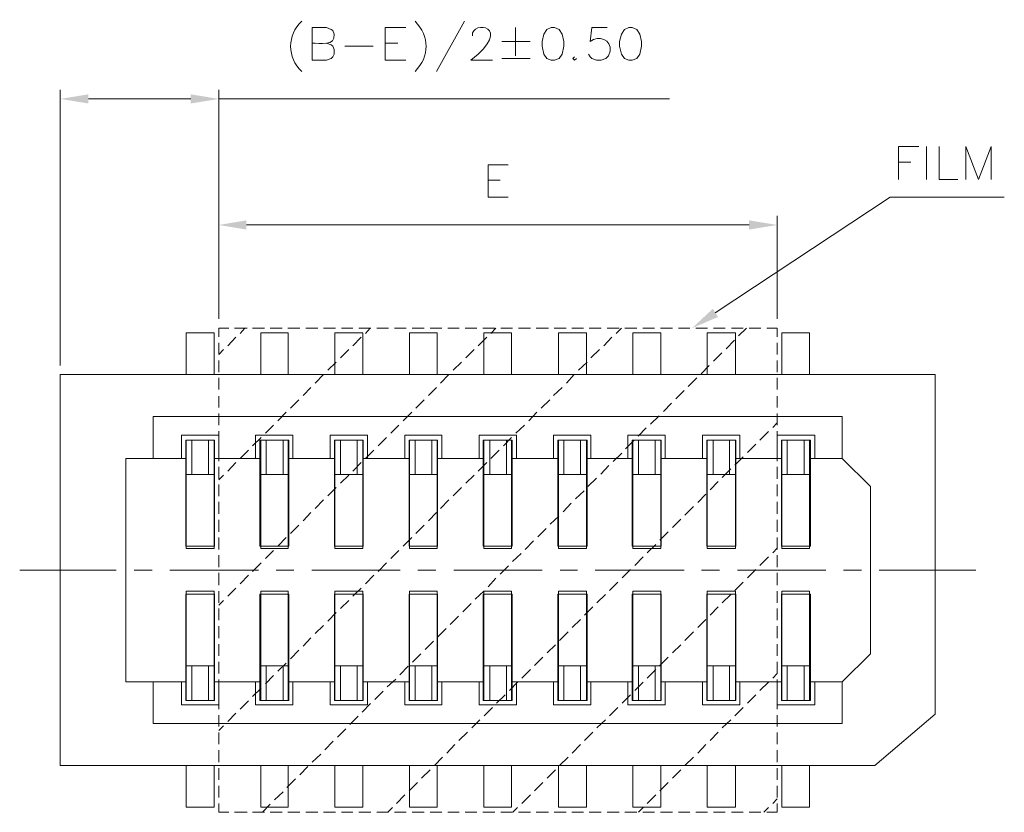
# Model space of a CAD drawing. Units: millimetres. Extents: x 25.1 to 42.9, y -13.9 to -1.3.
# Drawn here: x 28.6 to 32.1, y -8.4 to -5.6 of the extents above; entities that cross this region are included whole.
import ezdxf

# ---------------------------------------------------------------- set-up
doc = ezdxf.new("R2010")
doc.units = ezdxf.units.MM
doc.header["$MEASUREMENT"] = 0
doc.layers.get('0').update_dxf_attribs({"linetype": 'CONTINUOUS'})

msp = doc.modelspace()

# ---------------------------------------------------------------- hatches: boundary and pattern name
at = {"true_color": 0x000007}
for points in [[(28.8391, -5.8986), (28.8391, -5.931), (28.7396, -5.9148)], [(29.2, -5.8986), (29.2, -5.931), (29.2995, -5.9148)], [(29.3966, -6.3438), (29.3966, -6.3762), (29.2995, -6.36)], [(31.1721, -6.3438), (31.1721, -6.3762), (31.2716, -6.36)], [(31.0622, -6.6849), (30.9709, -6.7243), (31.0437, -6.656)]]:
    msp.add_hatch(color=7, dxfattribs=at).paths.add_polyline_path(points)

# ---------------------------------------------------------------- linework, layer by layer
at = {"color": 7, "linetype": 'Continuous', "lineweight": 20, "true_color": 0x000007}
for p, q in [((30.167, -5.6407), (30.0686, -5.8176)), ((30.3474, -5.6627), (30.3474, -5.7621)), ((29.7448, -5.7286), (29.8442, -5.7286)), ((29.887, -5.7182), (29.931, -5.7182)), ((30.2988, -5.7124), (30.3983, -5.7124)), ((29.887, -5.7783), (29.9599, -5.7783)), ((30.1889, -5.7783), (30.2664, -5.7783)), ((30.2988, -5.7725), (30.3983, -5.7725)), ((29.2995, -6.6919), (29.2995, -6.3276)), ((31.2716, -6.6919), (31.2716, -6.3276)), ((29.3966, -6.36), (31.1721, -6.36)), ((29.1838, -6.8885), (29.1838, -6.7405)), ((29.2995, -6.7243), (29.3342, -6.7243)), ((29.2995, -6.7243), (29.2995, -6.7555)), ((29.355, -6.7243), (29.3989, -6.7243)), ((29.3746, -6.7428), (29.3908, -6.7243)), ((29.4186, -6.7243), (29.4602, -6.7243)), ((29.4811, -6.7243), (29.5227, -6.7243)), ((29.5435, -6.7243), (29.5852, -6.7243)), ((29.5447, -6.8885), (29.5447, -6.7405)), ((29.6071, -6.7243), (29.6488, -6.7243)), ((29.6696, -6.7243), (29.7112, -6.7243)), ((29.7089, -6.8885), (29.7089, -6.7405)), ((29.7089, -6.7405), (29.8084, -6.7405)), ((29.7321, -6.7243), (29.7725, -6.7243)), ((29.7934, -6.7243), (29.8362, -6.7243)), ((29.8084, -6.8885), (29.8084, -6.7405)), ((29.8176, -6.7428), (29.8338, -6.7243)), ((29.857, -6.7243), (29.8986, -6.7243)), ((29.9194, -6.7243), (29.9611, -6.7243)), ((29.9819, -6.7243), (30.0247, -6.7243)), ((30.0455, -6.7243), (30.0872, -6.7243)), ((30.071, -6.8885), (30.071, -6.7405)), ((30.108, -6.7243), (30.1485, -6.7243)), ((30.1693, -6.7243), (30.2109, -6.7243)), ((30.2317, -6.7243), (30.2745, -6.7243)), ((30.2352, -6.8885), (30.2352, -6.7405)), ((30.2352, -6.7405), (30.3335, -6.7405)), ((30.2595, -6.7428), (30.278, -6.7243)), ((30.2954, -6.7243), (30.337, -6.7243)), ((30.3335, -6.8885), (30.3335, -6.7405)), ((30.3578, -6.7243), (30.3995, -6.7243)), ((30.4203, -6.7243), (30.4631, -6.7243)), ((30.4839, -6.7243), (30.5255, -6.7243)), ((30.5464, -6.7243), (30.5868, -6.7243)), ((30.5972, -6.8885), (30.5972, -6.7405)), ((30.6077, -6.7243), (30.6493, -6.7243)), ((30.6713, -6.7243), (30.7129, -6.7243)), ((30.7025, -6.7428), (30.721, -6.7243)), ((30.7337, -6.7243), (30.7754, -6.7243)), ((30.7615, -6.8885), (30.7615, -6.7405)), ((30.7615, -6.7405), (30.8598, -6.7405)), ((30.7962, -6.7243), (30.8378, -6.7243)), ((30.8587, -6.7243), (30.9015, -6.7243)), ((30.8598, -6.8885), (30.8598, -6.7405)), ((30.9223, -6.7243), (30.9628, -6.7243)), ((30.9836, -6.7243), (31.0252, -6.7243)), ((31.046, -6.7243), (31.0877, -6.7243)), ((31.1097, -6.7243), (31.1513, -6.7243)), ((31.1235, -6.8885), (31.1235, -6.7405)), ((31.1351, -6.752), (31.1629, -6.7243)), ((31.1721, -6.7243), (31.2138, -6.7243)), ((31.2878, -6.8885), (31.2878, -6.7405)), ((31.2878, -6.7405), (31.3849, -6.7405)), ((31.3849, -6.8885), (31.3849, -6.7405)), ((29.2995, -6.7763), (29.2995, -6.8179)), ((29.3307, -6.7867), (29.3596, -6.7566)), ((29.7725, -6.7867), (29.8026, -6.7566)), ((30.2155, -6.7867), (30.2456, -6.7566)), ((30.6586, -6.7867), (30.6875, -6.7566)), ((31.0911, -6.7971), (31.1201, -6.7671)), ((31.2716, -6.7763), (31.2716, -6.8179)), ((29.2995, -6.8179), (29.3156, -6.7994)), ((29.7286, -6.8295), (29.7587, -6.7994)), ((30.1716, -6.8295), (30.2005, -6.7994)), ((30.6134, -6.8295), (30.6435, -6.7994)), ((31.046, -6.8411), (31.0761, -6.8122)), ((29.2995, -6.8388), (29.2995, -6.8804)), ((29.6846, -6.8734), (29.7135, -6.8445)), ((30.1265, -6.8734), (30.1566, -6.8445)), ((30.5695, -6.8734), (30.5996, -6.8445)), ((31.2716, -6.8388), (31.2716, -6.8804)), ((31.0021, -6.8862), (31.031, -6.8561)), ((28.7396, -6.8885), (28.7396, -8.2692)), ((31.8291, -6.8885), (28.7396, -6.8885)), ((29.2995, -6.9), (29.2995, -6.9417)), ((29.6395, -6.9185), (29.6696, -6.8885)), ((30.0825, -6.9185), (30.1114, -6.8885)), ((30.5267, -6.9185), (30.5544, -6.8885)), ((30.957, -6.9301), (30.987, -6.9)), ((31.2716, -6.9), (31.2716, -6.9417)), ((31.8291, -8.0877), (31.8291, -6.8885)), ((29.5967, -6.9625), (29.6245, -6.9336)), ((30.0397, -6.9625), (30.0686, -6.9336)), ((30.4816, -6.9625), (30.5117, -6.9336)), ((30.913, -6.9741), (30.9431, -6.9451)), ((29.2995, -6.9648), (29.2995, -7.0053)), ((29.5528, -7.0076), (29.5817, -6.9775)), ((29.9946, -7.0076), (30.0247, -6.9775)), ((30.4376, -7.0076), (30.4677, -6.9775)), ((31.2716, -6.9648), (31.2716, -7.0053)), ((29.5077, -7.0515), (29.5377, -7.0215)), ((29.9507, -7.0515), (29.9807, -7.0215)), ((30.3937, -7.0515), (30.4226, -7.0215)), ((30.8691, -7.0192), (30.898, -6.9891)), ((31.5006, -7.0365), (29.0681, -7.0365)), ((29.0681, -7.1845), (29.0681, -7.0365)), ((29.2995, -7.0261), (29.2995, -7.0677)), ((30.824, -7.0631), (30.854, -7.0342)), ((31.2716, -7.0261), (31.2716, -7.0677)), ((31.5006, -7.1845), (31.5006, -7.0365)), ((29.2995, -7.0885), (29.2995, -7.1302)), ((29.4637, -7.0955), (29.4926, -7.0666)), ((29.9067, -7.0955), (29.9356, -7.0666)), ((30.3486, -7.0955), (30.3786, -7.0666)), ((30.78, -7.1059), (30.8089, -7.077)), ((31.2103, -7.1198), (31.2404, -7.0897)), ((31.2554, -7.0758), (31.2716, -7.0585)), ((31.2716, -7.0885), (31.2716, -7.1302)), ((29.2995, -7.1024), (29.1676, -7.1024)), ((29.1676, -7.1845), (29.1676, -7.1024)), ((29.2844, -7.1198), (29.1826, -7.1198)), ((29.1826, -7.4944), (29.1826, -7.1198)), ((29.2833, -7.1198), (29.1838, -7.1198)), ((29.1838, -7.5025), (29.1838, -7.1198)), ((29.2035, -7.1198), (29.2035, -7.2412)), ((29.2624, -7.1198), (29.2624, -7.2412)), ((29.2833, -7.5025), (29.2833, -7.1198)), ((29.2844, -7.4944), (29.2844, -7.1198)), ((29.2995, -7.1845), (29.2995, -7.1024)), ((29.4186, -7.1406), (29.4487, -7.1105)), ((29.547, -7.1198), (29.444, -7.1198)), ((29.444, -7.4944), (29.444, -7.1198)), ((29.5447, -7.1198), (29.4475, -7.1198)), ((29.4475, -7.5025), (29.4475, -7.1198)), ((29.466, -7.1198), (29.466, -7.2412)), ((29.5262, -7.1198), (29.5262, -7.2412)), ((29.5447, -7.5025), (29.5447, -7.1198)), ((29.547, -7.4944), (29.547, -7.1198)), ((29.5609, -7.1845), (29.5609, -7.1024)), ((29.8246, -7.1024), (29.6927, -7.1024)), ((29.6927, -7.1845), (29.6927, -7.1024)), ((29.8095, -7.1198), (29.7078, -7.1198)), ((29.7078, -7.4944), (29.7078, -7.1198)), ((29.8084, -7.1198), (29.7089, -7.1198)), ((29.7089, -7.5025), (29.7089, -7.1198)), ((29.7286, -7.1198), (29.7286, -7.2412)), ((29.7876, -7.1198), (29.7876, -7.2412)), ((29.8084, -7.5025), (29.8084, -7.1198)), ((29.8095, -7.4944), (29.8095, -7.1198)), ((29.8246, -7.1845), (29.8246, -7.1024)), ((29.8616, -7.1406), (29.8917, -7.1105)), ((30.0872, -7.1024), (29.9564, -7.1024)), ((29.9564, -7.1845), (29.9564, -7.1024)), ((30.0721, -7.1198), (29.9715, -7.1198)), ((29.9715, -7.4944), (29.9715, -7.1198)), ((30.071, -7.1198), (29.9726, -7.1198)), ((29.9726, -7.5025), (29.9726, -7.1198)), ((29.9923, -7.1198), (29.9923, -7.2412)), ((30.0513, -7.1198), (30.0513, -7.2412)), ((30.071, -7.5025), (30.071, -7.1198)), ((30.0721, -7.4944), (30.0721, -7.1198)), ((30.0872, -7.1845), (30.0872, -7.1024)), ((30.3358, -7.1198), (30.2329, -7.1198)), ((30.2329, -7.4944), (30.2329, -7.1198)), ((30.3335, -7.1198), (30.2352, -7.1198)), ((30.2352, -7.5025), (30.2352, -7.1198)), ((30.256, -7.1198), (30.256, -7.2412)), ((30.3046, -7.1406), (30.3335, -7.1105)), ((30.315, -7.1198), (30.315, -7.2412)), ((30.3335, -7.5025), (30.3335, -7.1198)), ((30.3358, -7.4944), (30.3358, -7.1198)), ((30.3509, -7.1845), (30.3509, -7.1024)), ((30.6134, -7.1024), (30.4816, -7.1024)), ((30.4816, -7.1845), (30.4816, -7.1024)), ((30.5996, -7.1198), (30.4966, -7.1198)), ((30.4966, -7.4944), (30.4966, -7.1198)), ((30.5972, -7.1198), (30.4989, -7.1198)), ((30.4989, -7.5025), (30.4989, -7.1198)), ((30.5174, -7.1198), (30.5174, -7.2412)), ((30.5764, -7.1198), (30.5764, -7.2412)), ((30.5972, -7.5025), (30.5972, -7.1198)), ((30.5996, -7.4944), (30.5996, -7.1198)), ((30.6134, -7.1845), (30.6134, -7.1024)), ((30.7349, -7.151), (30.765, -7.1209)), ((30.876, -7.1024), (30.7441, -7.1024)), ((30.7441, -7.1845), (30.7441, -7.1024)), ((30.861, -7.1198), (30.7592, -7.1198)), ((30.7592, -7.4944), (30.7592, -7.1198)), ((30.8598, -7.1198), (30.7615, -7.1198)), ((30.7615, -7.5025), (30.7615, -7.1198)), ((30.7812, -7.1198), (30.7812, -7.2412)), ((30.8401, -7.1198), (30.8401, -7.2412)), ((30.8598, -7.5025), (30.8598, -7.1198)), ((30.861, -7.4944), (30.861, -7.1198)), ((30.876, -7.1845), (30.876, -7.1024)), ((31.1247, -7.1198), (31.0229, -7.1198)), ((31.0229, -7.4944), (31.0229, -7.1198)), ((31.1235, -7.1198), (31.0241, -7.1198)), ((31.0241, -7.5025), (31.0241, -7.1198)), ((31.0449, -7.1198), (31.0449, -7.2412)), ((31.1027, -7.1198), (31.1027, -7.2412)), ((31.1235, -7.5025), (31.1235, -7.1198)), ((31.1247, -7.4944), (31.1247, -7.1198)), ((31.1397, -7.1845), (31.1397, -7.1024)), ((31.4035, -7.1024), (31.2716, -7.1024)), ((31.2716, -7.1845), (31.2716, -7.1024)), ((31.3884, -7.1198), (31.2866, -7.1198)), ((31.2878, -7.5025), (31.2878, -7.1198)), ((31.3849, -7.1198), (31.2878, -7.1198)), ((31.3063, -7.1198), (31.3063, -7.2412)), ((31.3664, -7.1198), (31.3664, -7.2412)), ((31.3884, -7.4944), (31.3884, -7.1198)), ((31.4035, -7.1845), (31.4035, -7.1024)), ((29.2995, -7.151), (29.2995, -7.1938)), ((29.3746, -7.1845), (29.4047, -7.1556)), ((29.8176, -7.1845), (29.8466, -7.1556)), ((30.2595, -7.1845), (30.2896, -7.1556)), ((31.1663, -7.1637), (31.1952, -7.1348)), ((31.2716, -7.151), (31.2716, -7.1938)), ((28.971, -7.1845), (28.971, -7.9732)), ((29.1826, -7.1845), (28.971, -7.1845)), ((29.444, -7.1845), (29.2844, -7.1845)), ((29.7078, -7.1845), (29.547, -7.1845)), ((29.9715, -7.1845), (29.8095, -7.1845)), ((30.2329, -7.1845), (30.0721, -7.1845)), ((30.4966, -7.1845), (30.3358, -7.1845)), ((30.7592, -7.1845), (30.5996, -7.1845)), ((30.6921, -7.1949), (30.7222, -7.166)), ((31.0229, -7.1845), (30.861, -7.1845)), ((31.1212, -7.2088), (31.1513, -7.1787)), ((31.2866, -7.1845), (31.1247, -7.1845)), ((31.5006, -7.1845), (31.3884, -7.1845)), ((31.5006, -7.1845), (31.6001, -7.284)), ((29.2995, -7.2146), (29.2995, -7.2562)), ((29.3307, -7.2296), (29.3596, -7.1996)), ((29.7725, -7.2296), (29.8026, -7.1996)), ((30.2155, -7.2296), (30.2456, -7.1996)), ((30.6481, -7.24), (30.6771, -7.21)), ((31.0773, -7.2516), (31.1073, -7.2215)), ((31.2716, -7.2146), (31.2716, -7.2562)), ((29.2833, -7.2412), (29.1838, -7.2412)), ((29.2995, -7.2608), (29.3156, -7.2435)), ((29.5447, -7.2412), (29.4475, -7.2412)), ((29.8084, -7.2412), (29.7089, -7.2412)), ((29.7286, -7.2724), (29.7587, -7.2435)), ((30.071, -7.2412), (29.9726, -7.2412)), ((30.1716, -7.2724), (30.2005, -7.2435)), ((30.3335, -7.2412), (30.2352, -7.2412)), ((30.5972, -7.2412), (30.4989, -7.2412)), ((30.603, -7.284), (30.6331, -7.2539)), ((30.8598, -7.2412), (30.7615, -7.2412)), ((31.1235, -7.2412), (31.0241, -7.2412)), ((31.0345, -7.2955), (31.0622, -7.2666)), ((31.3849, -7.2412), (31.2878, -7.2412)), ((29.2995, -7.277), (29.2995, -7.3175)), ((29.6846, -7.3164), (29.7135, -7.2874)), ((30.1265, -7.3164), (30.1566, -7.2874)), ((30.5591, -7.3279), (30.5891, -7.299)), ((31.2716, -7.277), (31.2716, -7.3175)), ((31.6001, -7.284), (31.6001, -7.8749)), ((29.6395, -7.3615), (29.6696, -7.3314)), ((30.0825, -7.3615), (30.1114, -7.3314)), ((30.9905, -7.3406), (31.0194, -7.3106)), ((29.2995, -7.3383), (29.2995, -7.38)), ((30.5151, -7.373), (30.544, -7.343)), ((30.9454, -7.3846), (30.9755, -7.3545)), ((31.2716, -7.3383), (31.2716, -7.38)), ((29.2995, -7.4019), (29.2995, -7.4436)), ((29.5967, -7.4054), (29.6245, -7.3753)), ((30.0397, -7.4054), (30.0686, -7.3753)), ((30.47, -7.417), (30.5001, -7.3881)), ((30.9015, -7.4285), (30.9304, -7.3996)), ((31.2716, -7.4019), (31.2716, -7.4436)), ((29.5528, -7.4493), (29.5817, -7.4204)), ((29.9946, -7.4493), (30.0247, -7.4204)), ((30.4261, -7.4621), (30.455, -7.432)), ((29.2995, -7.4644), (29.2995, -7.506)), ((29.5077, -7.4944), (29.5377, -7.4644)), ((29.9507, -7.4944), (29.9807, -7.4644)), ((30.8563, -7.4736), (30.8864, -7.4436)), ((31.2716, -7.4644), (31.2716, -7.506)), ((29.1826, -7.4944), (29.2844, -7.4944)), ((29.2833, -7.5025), (29.1838, -7.5025)), ((29.444, -7.4944), (29.547, -7.4944)), ((29.5447, -7.5025), (29.4475, -7.5025)), ((29.4637, -7.5384), (29.4926, -7.5095)), ((29.7078, -7.4944), (29.8095, -7.4944)), ((29.8084, -7.5025), (29.7089, -7.5025)), ((29.9067, -7.5384), (29.9356, -7.5095)), ((29.9715, -7.4944), (30.0721, -7.4944)), ((30.071, -7.5025), (29.9726, -7.5025)), ((30.2329, -7.4944), (30.3358, -7.4944)), ((30.3335, -7.5025), (30.2352, -7.5025)), ((30.3809, -7.506), (30.411, -7.4759)), ((30.4966, -7.4944), (30.5996, -7.4944)), ((30.5972, -7.5025), (30.4989, -7.5025)), ((30.7592, -7.4944), (30.861, -7.4944)), ((30.8598, -7.5025), (30.7615, -7.5025)), ((30.8124, -7.5176), (30.8425, -7.4887)), ((31.0229, -7.4944), (31.1247, -7.4944)), ((31.1235, -7.5025), (31.0241, -7.5025)), ((31.2554, -7.5176), (31.2716, -7.5014)), ((29.2995, -7.5268), (29.2995, -7.5685)), ((30.337, -7.5488), (30.3671, -7.521)), ((30.7684, -7.5627), (30.7974, -7.5326)), ((31.2103, -7.5627), (31.2404, -7.5326)), ((31.2716, -7.5268), (31.2716, -7.5685)), ((28.5962, -7.5789), (28.9374, -7.5789)), ((29.001, -7.5789), (29.0635, -7.5789)), ((29.126, -7.5789), (29.4394, -7.5789)), ((29.4186, -7.5835), (29.4487, -7.5534)), ((29.5019, -7.5789), (29.5643, -7.5789)), ((29.628, -7.5789), (29.9403, -7.5789)), ((29.8616, -7.5835), (29.8917, -7.5534)), ((30.0027, -7.5789), (30.0663, -7.5789)), ((30.1288, -7.5789), (30.4411, -7.5789)), ((30.293, -7.5939), (30.322, -7.5638)), ((30.5047, -7.5789), (30.566, -7.5789)), ((30.6285, -7.5789), (30.9431, -7.5789)), ((30.7233, -7.6066), (30.7534, -7.5765)), ((31.0044, -7.5789), (31.0669, -7.5789)), ((31.1305, -7.5789), (31.4428, -7.5789)), ((31.1663, -7.6066), (31.1952, -7.5765)), ((31.5052, -7.5789), (31.5689, -7.5789)), ((31.6313, -7.5789), (31.9725, -7.5789)), ((29.2995, -7.5893), (29.2995, -7.6321)), ((29.3746, -7.6274), (29.4047, -7.5974)), ((29.8176, -7.6274), (29.8466, -7.5974)), ((30.2502, -7.6378), (30.278, -7.6078)), ((31.2716, -7.5893), (31.2716, -7.6321)), ((29.3307, -7.6714), (29.3596, -7.6425)), ((29.7725, -7.6714), (29.8026, -7.6425)), ((30.6794, -7.6506), (30.7083, -7.6217)), ((31.1212, -7.6506), (31.1513, -7.6217)), ((29.1826, -7.6644), (29.1826, -8.0391)), ((29.1826, -7.6644), (29.2844, -7.6644)), ((29.1838, -7.654), (29.1838, -8.0391)), ((29.2833, -7.654), (29.1838, -7.654)), ((29.2833, -7.654), (29.2833, -8.0391)), ((29.2844, -7.6644), (29.2844, -8.0391)), ((29.2995, -7.6529), (29.2995, -7.6945)), ((29.444, -7.6644), (29.444, -8.0391)), ((29.444, -7.6644), (29.547, -7.6644)), ((29.4475, -7.654), (29.4475, -8.0391)), ((29.5447, -7.654), (29.4475, -7.654)), ((29.5447, -7.654), (29.5447, -8.0391)), ((29.547, -7.6644), (29.547, -8.0391)), ((29.7078, -7.6644), (29.8095, -7.6644)), ((29.7078, -7.6644), (29.7078, -8.0391)), ((29.8084, -7.654), (29.7089, -7.654)), ((29.7089, -7.654), (29.7089, -8.0391)), ((29.8084, -7.654), (29.8084, -8.0391)), ((29.8095, -7.6644), (29.8095, -8.0391)), ((29.9715, -7.6644), (29.9715, -8.0391)), ((29.9715, -7.6644), (30.0721, -7.6644)), ((29.9726, -7.654), (29.9726, -8.0391)), ((30.071, -7.654), (29.9726, -7.654)), ((30.071, -7.654), (30.071, -8.0391)), ((30.0721, -7.6644), (30.0721, -8.0391)), ((30.2051, -7.6818), (30.2352, -7.6529)), ((30.2329, -7.6644), (30.2329, -8.0391)), ((30.2329, -7.6644), (30.3358, -7.6644)), ((30.2352, -7.654), (30.2352, -8.0391)), ((30.3335, -7.654), (30.2352, -7.654)), ((30.3335, -7.654), (30.3335, -8.0391)), ((30.3358, -7.6644), (30.3358, -8.0391)), ((30.4966, -7.6644), (30.5996, -7.6644)), ((30.4966, -7.6644), (30.4966, -8.0391)), ((30.5972, -7.654), (30.4989, -7.654)), ((30.4989, -7.654), (30.4989, -8.0391)), ((30.5972, -7.654), (30.5972, -8.0391)), ((30.5996, -7.6644), (30.5996, -8.0391)), ((30.6343, -7.6945), (30.6643, -7.6656)), ((30.7592, -7.6644), (30.7592, -8.0391)), ((30.7592, -7.6644), (30.861, -7.6644)), ((30.7615, -7.654), (30.7615, -8.0391)), ((30.8598, -7.654), (30.7615, -7.654)), ((30.8598, -7.654), (30.8598, -8.0391)), ((30.861, -7.6644), (30.861, -8.0391)), ((31.0229, -7.6644), (31.0229, -8.0391)), ((31.0229, -7.6644), (31.1247, -7.6644)), ((31.0241, -7.654), (31.0241, -8.0391)), ((31.1235, -7.654), (31.0241, -7.654)), ((31.0773, -7.6945), (31.1073, -7.6656)), ((31.1235, -7.654), (31.1235, -8.0391)), ((31.1247, -7.6644), (31.1247, -8.0391)), ((31.2716, -7.6529), (31.2716, -7.6945)), ((31.2866, -7.6644), (31.2866, -8.0391)), ((31.2866, -7.6644), (31.3884, -7.6644)), ((31.2878, -7.654), (31.2878, -8.0391)), ((31.3849, -7.654), (31.2878, -7.654)), ((31.3849, -7.654), (31.3849, -8.0391)), ((31.3884, -7.6644), (31.3884, -8.0391)), ((29.2995, -7.7026), (29.3156, -7.6864)), ((29.2995, -7.7142), (29.2995, -7.7558)), ((29.7286, -7.7142), (29.7587, -7.6864)), ((30.1612, -7.7269), (30.1901, -7.6968)), ((30.5903, -7.7384), (30.6204, -7.7084)), ((31.0345, -7.7384), (31.0622, -7.7084)), ((31.2716, -7.7142), (31.2716, -7.7558)), ((29.6846, -7.7593), (29.7135, -7.7292)), ((30.1161, -7.7708), (30.1461, -7.7419)), ((30.5475, -7.7824), (30.5764, -7.7535)), ((30.9905, -7.7824), (31.0194, -7.7535)), ((29.2995, -7.7766), (29.2995, -7.8194)), ((29.6395, -7.8032), (29.6696, -7.7743)), ((30.0721, -7.8159), (30.1022, -7.7859)), ((31.2716, -7.7766), (31.2716, -7.8194)), ((29.5967, -7.8483), (29.6245, -7.8182)), ((30.5024, -7.8275), (30.5325, -7.7974)), ((30.9454, -7.8275), (30.9755, -7.7974)), ((29.2995, -7.8402), (29.2995, -7.8818)), ((30.0282, -7.8599), (30.0571, -7.8298)), ((30.4584, -7.8714), (30.4885, -7.8425)), ((30.9015, -7.8714), (30.9304, -7.8425)), ((31.2716, -7.8402), (31.2716, -7.8818)), ((29.5528, -7.8923), (29.5817, -7.8622)), ((29.9831, -7.9038), (30.0131, -7.8749)), ((30.4145, -7.9165), (30.4434, -7.8865)), ((30.8563, -7.9165), (30.8864, -7.8865)), ((31.6001, -7.8749), (31.5006, -7.9732)), ((29.2833, -7.9177), (29.1838, -7.9177)), ((29.2035, -8.0391), (29.2035, -7.9177)), ((29.2624, -8.0391), (29.2624, -7.9177)), ((29.2995, -7.9027), (29.2995, -7.9443)), ((29.5447, -7.9177), (29.4475, -7.9177)), ((29.466, -8.0391), (29.466, -7.9177)), ((29.5077, -7.9362), (29.5377, -7.9073)), ((29.5262, -8.0391), (29.5262, -7.9177)), ((29.8084, -7.9177), (29.7089, -7.9177)), ((29.7286, -8.0391), (29.7286, -7.9177)), ((29.7876, -8.0391), (29.7876, -7.9177)), ((29.9391, -7.9489), (29.968, -7.9189)), ((30.071, -7.9177), (29.9726, -7.9177)), ((29.9923, -8.0391), (29.9923, -7.9177)), ((30.0513, -8.0391), (30.0513, -7.9177)), ((30.3335, -7.9177), (30.2352, -7.9177)), ((30.256, -8.0391), (30.256, -7.9177)), ((30.315, -8.0391), (30.315, -7.9177)), ((30.5972, -7.9177), (30.4989, -7.9177)), ((30.5174, -8.0391), (30.5174, -7.9177)), ((30.5764, -8.0391), (30.5764, -7.9177)), ((30.8598, -7.9177), (30.7615, -7.9177)), ((30.7812, -8.0391), (30.7812, -7.9177)), ((30.8401, -8.0391), (30.8401, -7.9177)), ((31.1235, -7.9177), (31.0241, -7.9177)), ((31.0449, -8.0391), (31.0449, -7.9177)), ((31.1027, -8.0391), (31.1027, -7.9177)), ((31.2716, -7.9027), (31.2716, -7.9443)), ((31.3849, -7.9177), (31.2878, -7.9177)), ((31.3063, -8.0391), (31.3063, -7.9177)), ((31.3664, -8.0391), (31.3664, -7.9177)), ((29.4637, -7.9813), (29.4926, -7.9512)), ((30.3694, -7.9605), (30.3995, -7.9304)), ((30.8124, -7.9605), (30.8425, -7.9304)), ((31.2554, -7.9605), (31.2716, -7.9443)), ((29.1826, -7.9732), (28.971, -7.9732)), ((29.0681, -7.9732), (29.0681, -8.1212)), ((29.444, -7.9732), (29.2844, -7.9732)), ((29.2995, -7.9651), (29.2995, -8.0067)), ((29.2995, -7.9732), (29.2995, -8.0553)), ((29.4186, -8.0252), (29.4487, -7.9963)), ((29.429, -7.9732), (29.429, -8.0553)), ((29.7078, -7.9732), (29.547, -7.9732)), ((29.5609, -7.9732), (29.5609, -8.0553)), ((29.9715, -7.9732), (29.8095, -7.9732)), ((29.8246, -7.9732), (29.8246, -8.0553)), ((29.894, -7.9917), (29.9241, -7.964)), ((29.9564, -7.9732), (29.9564, -8.0553)), ((30.2329, -7.9732), (30.0721, -7.9732)), ((30.0872, -7.9732), (30.0872, -8.0553)), ((30.219, -7.9732), (30.219, -8.0553)), ((30.3254, -8.0044), (30.3543, -7.9755)), ((30.4966, -7.9732), (30.3358, -7.9732)), ((30.3509, -7.9732), (30.3509, -8.0553)), ((30.4816, -7.9732), (30.4816, -8.0553)), ((30.7592, -7.9732), (30.5996, -7.9732)), ((30.6134, -7.9732), (30.6134, -8.0553)), ((30.7684, -8.0044), (30.7974, -7.9755)), ((31.0229, -7.9732), (30.861, -7.9732)), ((30.876, -7.9732), (30.876, -8.0553)), ((31.2866, -7.9732), (31.1247, -7.9732)), ((31.1397, -7.9732), (31.1397, -8.0553)), ((31.2103, -8.0044), (31.2404, -7.9755)), ((31.2716, -7.9651), (31.2716, -8.0067)), ((31.2716, -7.9732), (31.2716, -8.0553)), ((31.4035, -7.9732), (31.4035, -8.0553)), ((29.2995, -8.0276), (29.2995, -8.0703)), ((29.85, -8.0356), (29.8801, -8.0067)), ((30.2803, -8.0495), (30.3104, -8.0195)), ((30.7233, -8.0495), (30.7534, -8.0195)), ((31.1663, -8.0495), (31.1952, -8.0195)), ((31.2716, -8.0276), (31.2716, -8.0703)), ((29.2844, -8.0391), (29.1826, -8.0391)), ((29.2833, -8.0391), (29.1838, -8.0391)), ((29.3746, -8.0703), (29.4047, -8.0403)), ((29.5609, -8.0553), (29.429, -8.0553)), ((29.547, -8.0391), (29.444, -8.0391)), ((29.5447, -8.0391), (29.4475, -8.0391)), ((29.8095, -8.0391), (29.7078, -8.0391)), ((29.8084, -8.0391), (29.7089, -8.0391)), ((29.8061, -8.0807), (29.835, -8.0507)), ((30.0872, -8.0553), (29.9564, -8.0553)), ((30.0721, -8.0391), (29.9715, -8.0391)), ((30.071, -8.0391), (29.9726, -8.0391)), ((30.3509, -8.0553), (30.219, -8.0553)), ((30.3358, -8.0391), (30.2329, -8.0391)), ((30.3335, -8.0391), (30.2352, -8.0391)), ((30.2364, -8.0935), (30.2664, -8.0646)), ((30.6134, -8.0553), (30.4816, -8.0553)), ((30.5996, -8.0391), (30.4966, -8.0391)), ((30.5972, -8.0391), (30.4989, -8.0391)), ((30.6794, -8.0935), (30.7083, -8.0646)), ((30.861, -8.0391), (30.7592, -8.0391)), ((30.8598, -8.0391), (30.7615, -8.0391)), ((31.1247, -8.0391), (31.0229, -8.0391)), ((31.1235, -8.0391), (31.0241, -8.0391)), ((31.1212, -8.0935), (31.1513, -8.0646)), ((31.4035, -8.0553), (31.2716, -8.0553)), ((31.3884, -8.0391), (31.2866, -8.0391)), ((31.3849, -8.0391), (31.2878, -8.0391)), ((29.2995, -8.0912), (29.2995, -8.1316)), ((29.3307, -8.1143), (29.3596, -8.0842)), ((29.7621, -8.1247), (29.791, -8.0946)), ((31.2716, -8.0912), (31.2716, -8.1316)), ((31.8291, -8.0877), (31.6163, -8.2692)), ((31.5006, -8.1212), (29.0681, -8.1212)), ((29.2995, -8.1455), (29.3156, -8.1293)), ((30.1924, -8.1363), (30.2213, -8.1085)), ((30.6343, -8.1363), (30.6643, -8.1085)), ((31.0773, -8.1363), (31.1073, -8.1085)), ((29.2995, -8.1524), (29.2995, -8.1941)), ((29.7182, -8.1686), (29.7482, -8.1397)), ((30.1473, -8.1814), (30.1774, -8.1513)), ((30.5903, -8.1814), (30.6204, -8.1513)), ((31.0345, -8.1814), (31.0622, -8.1513)), ((31.2716, -8.1524), (31.2716, -8.1941)), ((29.6742, -8.2137), (29.7031, -8.1837)), ((30.1045, -8.2253), (30.1323, -8.1952)), ((30.5475, -8.2253), (30.5764, -8.1952)), ((30.9905, -8.2253), (31.0194, -8.1952)), ((29.2995, -8.2149), (29.2995, -8.2577)), ((29.6291, -8.2577), (29.6592, -8.2288)), ((30.0605, -8.2692), (30.0895, -8.2403)), ((30.5024, -8.2692), (30.5325, -8.2403)), ((30.9454, -8.2692), (30.9755, -8.2403)), ((31.2716, -8.2149), (31.2716, -8.2577)), ((28.7396, -8.2692), (31.6163, -8.2692)), ((29.2833, -8.2692), (29.2833, -8.4161)), ((29.4475, -8.2692), (29.4475, -8.4161)), ((29.5852, -8.3028), (29.6141, -8.2727)), ((29.7089, -8.2692), (29.7089, -8.4161)), ((29.9726, -8.2692), (29.9726, -8.4161)), ((30.2352, -8.2692), (30.2352, -8.4161)), ((30.4989, -8.2692), (30.4989, -8.4161)), ((30.7615, -8.2692), (30.7615, -8.4161)), ((31.0241, -8.2692), (31.0241, -8.4161)), ((31.2878, -8.2692), (31.2878, -8.4161)), ((29.2995, -8.2785), (29.2995, -8.3201)), ((30.0154, -8.3143), (30.0455, -8.2843)), ((30.4584, -8.3143), (30.4885, -8.2843)), ((30.9015, -8.3143), (30.9304, -8.2843)), ((31.2716, -8.2785), (31.2716, -8.3201)), ((29.2995, -8.3409), (29.2995, -8.3826)), ((29.54, -8.3467), (29.5701, -8.3167)), ((29.9715, -8.3583), (30.0004, -8.3294)), ((30.4145, -8.3583), (30.4434, -8.3294)), ((30.8563, -8.3583), (30.8864, -8.3294)), ((31.2716, -8.3409), (31.2716, -8.3826)), ((29.4961, -8.3907), (29.5262, -8.3618)), ((29.9264, -8.4034), (29.9564, -8.3733)), ((30.3694, -8.4034), (30.3995, -8.3733)), ((30.8124, -8.4034), (30.8425, -8.3733)), ((29.2995, -8.4034), (29.2995, -8.4346)), ((29.4533, -8.4346), (29.4811, -8.4057)), ((31.2554, -8.4034), (31.2716, -8.3872)), ((31.2716, -8.4034), (31.2716, -8.4346)), ((29.2995, -8.4346), (29.3342, -8.4346)), ((29.355, -8.4346), (29.3989, -8.4346)), ((29.4186, -8.4346), (29.4602, -8.4346)), ((29.4811, -8.4346), (29.5227, -8.4346)), ((29.5435, -8.4346), (29.5852, -8.4346)), ((29.6071, -8.4346), (29.6488, -8.4346)), ((29.6696, -8.4346), (29.7112, -8.4346)), ((29.7321, -8.4346), (29.7725, -8.4346)), ((29.7934, -8.4346), (29.8362, -8.4346)), ((29.857, -8.4346), (29.8986, -8.4346)), ((29.8963, -8.4346), (29.9125, -8.4173)), ((29.9194, -8.4346), (29.9611, -8.4346)), ((29.9819, -8.4346), (30.0247, -8.4346)), ((30.0455, -8.4346), (30.0872, -8.4346)), ((30.108, -8.4346), (30.1485, -8.4346)), ((30.1693, -8.4346), (30.2109, -8.4346)), ((30.2317, -8.4346), (30.2745, -8.4346)), ((30.2954, -8.4346), (30.337, -8.4346)), ((30.3382, -8.4346), (30.3543, -8.4173)), ((30.3578, -8.4346), (30.3995, -8.4346)), ((30.4203, -8.4346), (30.4631, -8.4346)), ((30.4839, -8.4346), (30.5255, -8.4346)), ((30.5464, -8.4346), (30.5868, -8.4346)), ((30.6077, -8.4346), (30.6493, -8.4346)), ((30.6713, -8.4346), (30.7129, -8.4346)), ((30.7337, -8.4346), (30.7754, -8.4346)), ((30.7812, -8.4346), (30.7974, -8.4173)), ((30.7962, -8.4346), (30.8378, -8.4346)), ((30.8587, -8.4346), (30.9015, -8.4346)), ((30.9223, -8.4346), (30.9628, -8.4346)), ((30.9836, -8.4346), (31.0252, -8.4346)), ((31.046, -8.4346), (31.0877, -8.4346)), ((31.1097, -8.4346), (31.1513, -8.4346)), ((31.1721, -8.4346), (31.2138, -8.4346)), ((31.2242, -8.4346), (31.2404, -8.4173)), ((31.2346, -8.4346), (31.2716, -8.4346))]:
    msp.add_line(p, q, dxfattribs=at)
for points in [[(29.6291, -5.7783), (29.6291, -5.6627), (29.68, -5.6627), (29.6962, -5.6696), (29.702, -5.6731), (29.7066, -5.6858)], [(29.887, -5.7783), (29.887, -5.6627), (29.9599, -5.6627)], [(30.6713, -5.6627), (30.6169, -5.6627), (30.6111, -5.7124)], [(29.68, -5.7182), (29.6962, -5.724), (29.702, -5.7286), (29.7066, -5.7401), (29.7066, -5.7563), (29.702, -5.7667), (29.6962, -5.7725), (29.68, -5.7783), (29.6291, -5.7783)], [(30.5556, -5.7667), (30.5498, -5.7725), (30.5556, -5.7783), (30.5625, -5.7725)], [(30.6817, -5.7459), (30.6759, -5.7621), (30.6655, -5.7725), (30.6493, -5.7783), (30.6331, -5.7783), (30.6169, -5.7725), (30.6111, -5.7667), (30.6053, -5.7563)], [(28.7396, -6.8561), (28.7396, -5.8824)], [(29.2995, -6.6919), (29.2995, -5.8824)], [(28.8391, -5.9148), (29.2, -5.9148)], [(29.2995, -5.9148), (30.891, -5.9148)], [(31.6996, -6.1992), (31.6996, -6.0825), (31.7713, -6.0825)], [(31.7979, -6.0825), (31.7979, -6.1992)], [(31.843, -6.0825), (31.843, -6.1992), (31.9089, -6.1992)], [(31.9378, -6.1992), (31.9378, -6.0825), (31.9818, -6.1992), (32.0269, -6.0825), (32.0269, -6.1992)], [(30.2502, -6.2617), (30.2502, -6.1472), (30.3208, -6.1472)], [(31.6996, -6.138), (31.7435, -6.138)], [(30.2502, -6.2016), (30.293, -6.2016)], [(30.2502, -6.2617), (30.3208, -6.2617)], [(31.0518, -6.6699), (31.6706, -6.2617), (32.0732, -6.2617)], [(29.2833, -6.8885), (29.2833, -6.7405), (29.1838, -6.7405)], [(29.4475, -6.8885), (29.4475, -6.7405), (29.5447, -6.7405)], [(29.9726, -6.8885), (29.9726, -6.7405), (30.071, -6.7405)], [(30.4989, -6.8885), (30.4989, -6.7405), (30.5972, -6.7405)], [(31.0241, -6.8885), (31.0241, -6.7405), (31.1235, -6.7405)], [(31.2346, -6.7243), (31.2716, -6.7243), (31.2716, -6.7555)], [(29.5609, -7.1024), (29.429, -7.1024), (29.429, -7.1845)], [(30.3509, -7.1024), (30.219, -7.1024), (30.219, -7.1845)], [(31.1397, -7.1024), (31.0079, -7.1024), (31.0079, -7.1845)], [(31.2866, -7.1198), (31.2866, -7.4944), (31.3884, -7.4944)], [(31.3849, -7.1198), (31.3849, -7.5025), (31.2878, -7.5025)], [(29.2995, -8.0553), (29.1676, -8.0553), (29.1676, -7.9732)], [(29.8246, -8.0553), (29.6927, -8.0553), (29.6927, -7.9732)], [(30.876, -8.0553), (30.7441, -8.0553), (30.7441, -7.9732)], [(31.1397, -8.0553), (31.0079, -8.0553), (31.0079, -7.9732)], [(31.5006, -8.1212), (31.5006, -7.9732), (31.3884, -7.9732)], [(29.2833, -8.4161), (29.1838, -8.4161), (29.1838, -8.2692)], [(29.5447, -8.2692), (29.5447, -8.4161), (29.4475, -8.4161)], [(29.8084, -8.2692), (29.8084, -8.4161), (29.7089, -8.4161)], [(30.071, -8.2692), (30.071, -8.4161), (29.9726, -8.4161)], [(30.3335, -8.2692), (30.3335, -8.4161), (30.2352, -8.4161)], [(30.5972, -8.2692), (30.5972, -8.4161), (30.4989, -8.4161)], [(30.8598, -8.2692), (30.8598, -8.4161), (30.7615, -8.4161)], [(31.1235, -8.2692), (31.1235, -8.4161), (31.0241, -8.4161)], [(31.3849, -8.2692), (31.3849, -8.4161), (31.2878, -8.4161)]]:
    msp.add_lwpolyline(points, dxfattribs=at)
for points in [[(30.4735, -5.6627), (30.4573, -5.6696), (30.4469, -5.6858), (30.4411, -5.7124), (30.4411, -5.7286), (30.4469, -5.7563), (30.4573, -5.7725), (30.4735, -5.7783), (30.485, -5.7783), (30.5012, -5.7725), (30.5117, -5.7563), (30.5174, -5.7286), (30.5174, -5.7124), (30.5117, -5.6858), (30.5012, -5.6696), (30.485, -5.6627)], [(30.7476, -5.6627), (30.7314, -5.6696), (30.721, -5.6858), (30.7141, -5.7124), (30.7141, -5.7286), (30.721, -5.7563), (30.7314, -5.7725), (30.7476, -5.7783), (30.7592, -5.7783), (30.7754, -5.7725), (30.7858, -5.7563), (30.7916, -5.7286), (30.7916, -5.7124), (30.7858, -5.6858), (30.7754, -5.6696), (30.7592, -5.6627)]]:
    msp.add_lwpolyline(points, close=True, dxfattribs=at)
for points in [[(29.5921, -5.6407), (29.54, -5.6881), (29.54, -5.7691), (29.5921, -5.8176)], [(29.9923, -5.6407), (30.0444, -5.6939), (30.0444, -5.7644), (29.9923, -5.8176)], [(30.1947, -5.6916), (30.1901, -5.6349), (30.3462, -5.6569), (30.1889, -5.7783)], [(29.7066, -5.6858), (29.7124, -5.7297), (29.6534, -5.717), (29.6291, -5.7182)], [(30.6111, -5.7124), (30.64, -5.6881), (30.6875, -5.7043), (30.6817, -5.7459)]]:
    msp.add_open_spline(points, degree=3, dxfattribs=at)

doc.saveas('drawing.dxf')
